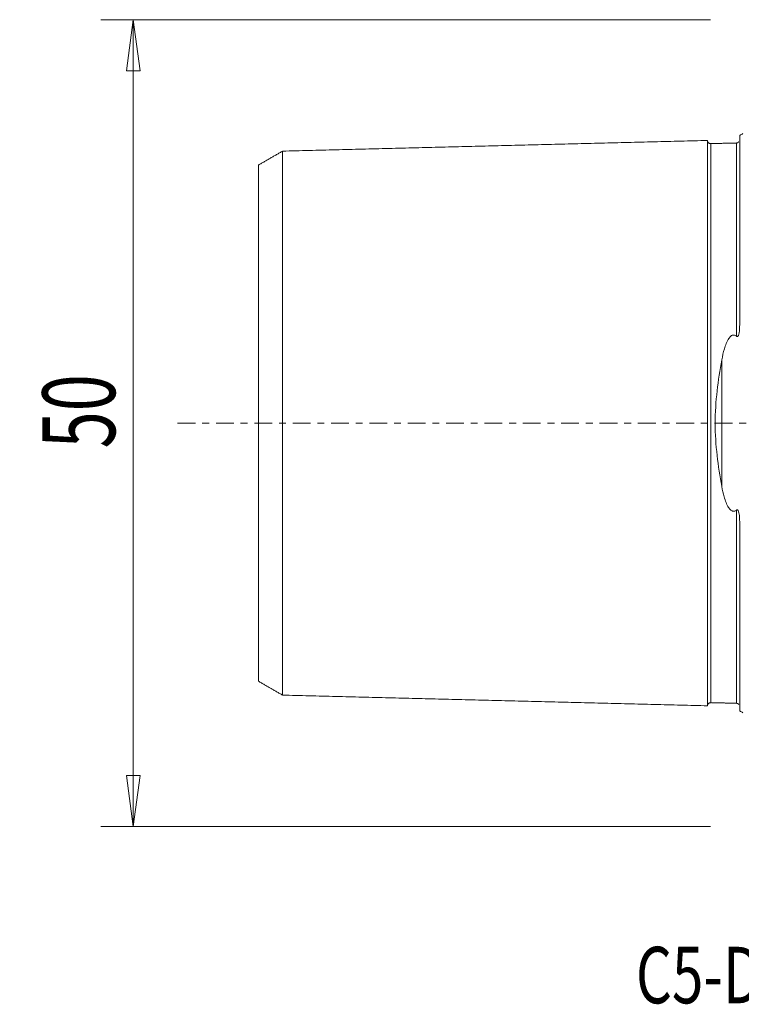
# Model space of a CAD drawing. Units: millimetres. Extents: x -45 to 84, y -36 to 69.
# Drawn here: x -45 to 0, y -36 to 25 of the extents above; entities that cross this region are included whole.
import ezdxf

# ---------------------------------------------------------------- set-up
doc = ezdxf.new("R2010")
doc.units = ezdxf.units.MM
doc.linetypes.add('CENTER', pattern=[47.5, 22, -8.5, 8.5, -8.5])
doc.layers.get('0').update_dxf_attribs({"linetype": 'CONTINUOUS'})
for name, color, linetype in [('SK1', 4, 'CONTINUOUS'), ('SK2', 7, 'CONTINUOUS'), ('SK4', 2, 'CENTER'), ('SK6', 5, 'CONTINUOUS')]:
    doc.layers.add(name, color=color, linetype=linetype)
doc.styles.add('iso_b_vert', font='simplex.shx')
doc.dimstyles.get("Standard").update_dxf_attribs({"dimtxt": 0.18, "dimasz": 0.18, "dimexe": 0.18, "dimexo": 0.0625, "dimgap": 0.09, "dimtad": 1, "dimzin": 0, "dimdsep": 52, "dimtxsty": 'Standard', "dimcen": 0.09, "dimadec": 0, "dimazin": 0, "dimtfac": 1, "dimtdec": 4, "dimtofl": 0, "dimtmove": 0, "dimatfit": 3, "dimfxl": 1, "dimtolj": 1, "dimtzin": 0, "dimarcsym": 0})

# ---------------------------------------------------------------- blocks, each defined once
blk = doc.blocks.new('DimnDraft3D3')
at = {"layer": 'SK2', "lineweight": 13}
for p, q in [((-2, 25), (-39.75, 25)), ((-37.75, 25), (-38.167997, 21.824998)), ((-37.75, -25), (-37.75, 25)), ((-37.75, 25), (-37.332003, 21.825002)), ((-37.332003, 21.825002), (-38.167997, 21.824998)), ((-38.167997, -21.825002), (-37.332003, -21.824998)), ((-37.75, -25), (-38.167997, -21.825002)), ((-37.75, -25), (-37.332003, -21.824998)), ((-2, -25), (-39.75, -25))]:
    blk.add_line(p, q, dxfattribs=at)
at = {"layer": 'SK2', "lineweight": 18, "insert": (-38.875, -1.563158), "char_height": 4.5, "attachment_point": 7, "rotation": 90, "line_spacing_factor": 1.084337, "style": 'iso_b_vert'}
blk.add_mtext('\\W0.6740;50', dxfattribs=at)
blk = doc.blocks.new('_CLOSED')
at = {"lineweight": -2}
for p, q in [((-1, 0.166667), (0, 0)), ((-1, 0.166667), (-1, -0.166667)), ((0, 0), (-1, -0.166667)), ((0, 0), (-1, 0))]:
    blk.add_line(p, q, dxfattribs=at)

msp = doc.modelspace()

# ---------------------------------------------------------------- linework, layer by layer
at = {"layer": 'SK1', "lineweight": 18}
for p, q in [((-0.2, 6.103), (-0.2, 17.833)), ((-1.307, -3.918), (-1.307, 3.918)), ((-0.2, -17.833), (-0.2, -6.103))]:
    msp.add_line(p, q, dxfattribs=at)
at = {"layer": 'SK1', "lineweight": 18, "extrusion": (0, 0, -1)}
for centre, start, end in [((0.6, 18.75), 233.1301, 246.42182), ((0.6, -18.75), 113.57818, 126.8699)]:
    msp.add_arc(centre, 1, start, end, dxfattribs=at)
at = {"layer": 'SK1', "lineweight": 18}
for points in [[(-2.2, 17.515), (-15.35, 17.185), (-28.5, 16.854)], [(-0.395, 17.36), (-1.195, 17.34), (-1.995, 17.32)], [(-0.258, 17.431), (-0.305, 17.367), (-0.395, 17.36)], [(-28.5, 16.858), (-29.25, 16.425), (-30, 15.992)], [(-30, -15.992), (-29.25, -16.425), (-28.5, -16.858)], [(-28.5, -16.854), (-15.35, -17.185), (-2.2, -17.515)], [(-1.995, -17.32), (-1.195, -17.34), (-0.395, -17.36)], [(-0.395, -17.36), (-0.305, -17.367), (-0.259, -17.431)]]:
    msp.add_open_spline(points, degree=2, dxfattribs=at)
for points, knots in [([(-1.995, 17.325), (-2.021, 17.325), (-2.059, 17.331), (-2.106, 17.354), (-2.139, 17.379), (-2.166, 17.41), (-2.191, 17.457), (-2.199, 17.494), (-2.2, 17.52)], [0, 0, 0, 0, 0.239458, 0.368362, 0.500001, 0.63164, 0.760544, 1, 1, 1, 1]), ([(-2.2, 17.515), (-2.2, 17.513), (-2.2, 17.509), (-2.2, 17.501), (-2.2, 17.49), (-2.2, 17.476), (-2.2, 17.46), (-2.2, 17.442), (-2.2, 17.421), (-2.2, 17.398), (-2.2, 17.373), (-2.2, 17.337), (-2.2, 17.296), (-2.2, 17.251), (-2.2, 17.215), (-2.2, 17.177), (-2.2, 17.123), (-2.2, 17.066), (-2.2, 17.004), (-2.2, 16.94), (-2.2, 16.873), (-2.2, 16.801), (-2.2, 16.727), (-2.2, 16.649), (-2.2, 16.567), (-2.2, 16.504), (-2.2, 16.44), (-2.2, 16.373), (-2.2, 16.305), (-2.2, 16.235), (-2.2, 16.163), (-2.2, 16.065), (-2.2, 15.963), (-2.2, 15.858), (-2.2, 15.778), (-2.2, 15.696), (-2.2, 15.585), (-2.2, 15.47), (-2.2, 15.352), (-2.2, 15.262), (-2.2, 15.17), (-2.2, 15.046), (-2.2, 14.918), (-2.2, 14.788), (-2.2, 14.688), (-2.2, 14.587), (-2.2, 14.45), (-2.2, 14.31), (-2.2, 14.167), (-2.2, 14.059), (-2.2, 13.948), (-2.2, 13.799), (-2.2, 13.647), (-2.2, 13.493), (-2.2, 13.375), (-2.2, 13.256), (-2.2, 13.095), (-2.2, 12.931), (-2.2, 12.765), (-2.2, 12.639), (-2.2, 12.511), (-2.2, 12.339), (-2.2, 12.163), (-2.2, 11.986), (-2.2, 11.806), (-2.2, 11.577), (-2.2, 11.344), (-2.2, 11.155), (-2.2, 10.964), (-2.2, 10.771), (-2.2, 10.574), (-2.2, 10.425), (-2.2, 10.275), (-2.2, 10.124), (-2.2, 9.971), (-2.2, 9.765), (-2.2, 9.504), (-2.2, 9.239), (-2.2, 9.025), (-2.2, 8.862), (-2.2, 8.698), (-2.2, 8.533), (-2.2, 8.367), (-2.2, 8.143), (-2.2, 7.86), (-2.2, 7.515), (-2.2, 7.223), (-2.2, 6.987), (-2.2, 6.808), (-2.2, 6.628), (-2.2, 6.447), (-2.2, 6.264), (-2.2, 6.08), (-2.2, 5.895), (-2.2, 5.709), (-2.2, 5.521), (-2.2, 5.332), (-2.2, 5.141), (-2.2, 4.949), (-2.2, 4.756), (-2.2, 4.562), (-2.2, 4.366), (-2.2, 4.169), (-2.2, 4.004), (-2.2, 3.871), (-2.2, 3.771), (-2.2, 3.671), (-2.2, 3.537), (-2.2, 3.369), (-2.2, 3.199), (-2.2, 3.063), (-2.2, 2.961), (-2.2, 2.858), (-2.2, 2.755), (-2.2, 2.652), (-2.2, 2.514), (-2.2, 2.375), (-2.2, 2.236), (-2.2, 2.132), (-2.2, 2.027), (-2.2, 1.922), (-2.2, 1.817), (-2.2, 1.711), (-2.2, 1.605), (-2.2, 1.499), (-2.2, 1.393), (-2.2, 1.287), (-2.2, 1.18), (-2.2, 1.074), (-2.2, 0.967), (-2.2, 0.86), (-2.2, 0.752), (-2.2, 0.645), (-2.2, 0.538), (-2.2, 0.43), (-2.2, 0.323), (-2.2, 0.215), (-2.2, 0.108), (-2.2, 0), (-2.2, -0.108), (-2.2, -0.215), (-2.2, -0.323), (-2.2, -0.43), (-2.2, -0.538), (-2.2, -0.645), (-2.2, -0.752), (-2.2, -0.86), (-2.2, -0.967), (-2.2, -1.074), (-2.2, -1.18), (-2.2, -1.287), (-2.2, -1.393), (-2.2, -1.499), (-2.2, -1.605), (-2.2, -1.711), (-2.2, -1.817), (-2.2, -1.922), (-2.2, -2.027), (-2.2, -2.132), (-2.2, -2.236), (-2.2, -2.341), (-2.2, -2.445), (-2.2, -2.549), (-2.2, -2.652), (-2.2, -2.79), (-2.2, -2.927), (-2.2, -3.063), (-2.2, -3.199), (-2.2, -3.369), (-2.2, -3.537), (-2.2, -3.671), (-2.2, -3.771), (-2.2, -3.871), (-2.2, -4.004), (-2.2, -4.169), (-2.2, -4.366), (-2.2, -4.562), (-2.2, -4.756), (-2.2, -4.949), (-2.2, -5.141), (-2.2, -5.332), (-2.2, -5.521), (-2.2, -5.709), (-2.2, -5.895), (-2.2, -6.08), (-2.2, -6.264), (-2.2, -6.447), (-2.2, -6.628), (-2.2, -6.808), (-2.2, -6.987), (-2.2, -7.223), (-2.2, -7.515), (-2.2, -7.86), (-2.2, -8.143), (-2.2, -8.367), (-2.2, -8.533), (-2.2, -8.698), (-2.2, -8.862), (-2.2, -9.025), (-2.2, -9.239), (-2.2, -9.504), (-2.2, -9.765), (-2.2, -9.971), (-2.2, -10.124), (-2.2, -10.275), (-2.2, -10.425), (-2.2, -10.574), (-2.2, -10.771), (-2.2, -10.964), (-2.2, -11.155), (-2.2, -11.344), (-2.2, -11.577), (-2.2, -11.806), (-2.2, -11.986), (-2.2, -12.163), (-2.2, -12.339), (-2.2, -12.511), (-2.2, -12.639), (-2.2, -12.765), (-2.2, -12.931), (-2.2, -13.095), (-2.2, -13.256), (-2.2, -13.375), (-2.2, -13.493), (-2.2, -13.647), (-2.2, -13.799), (-2.2, -13.948), (-2.2, -14.059), (-2.2, -14.167), (-2.2, -14.31), (-2.2, -14.45), (-2.2, -14.587), (-2.2, -14.688), (-2.2, -14.788), (-2.2, -14.918), (-2.2, -15.046), (-2.2, -15.17), (-2.2, -15.247), (-2.2, -15.307), (-2.2, -15.367), (-2.2, -15.47), (-2.2, -15.585), (-2.2, -15.696), (-2.2, -15.778), (-2.2, -15.858), (-2.2, -15.963), (-2.2, -16.065), (-2.2, -16.163), (-2.2, -16.235), (-2.2, -16.305), (-2.2, -16.373), (-2.2, -16.44), (-2.2, -16.504), (-2.2, -16.567), (-2.2, -16.649), (-2.2, -16.727), (-2.2, -16.801), (-2.2, -16.873), (-2.2, -16.94), (-2.2, -17.004), (-2.2, -17.066), (-2.2, -17.123), (-2.2, -17.177), (-2.2, -17.215), (-2.2, -17.251), (-2.2, -17.296), (-2.2, -17.337), (-2.2, -17.373), (-2.2, -17.398), (-2.2, -17.421), (-2.2, -17.442), (-2.2, -17.46), (-2.2, -17.476), (-2.2, -17.49), (-2.2, -17.501), (-2.2, -17.509), (-2.2, -17.513), (-2.2, -17.515)], [0, 0, 0, 0, 0.003146, 0.00672, 0.010295, 0.013869, 0.017444, 0.021018, 0.024593, 0.028167, 0.031742, 0.035316, 0.042465, 0.046039, 0.049614, 0.053188, 0.056763, 0.063912, 0.067486, 0.071061, 0.07821, 0.081784, 0.085359, 0.092508, 0.096082, 0.099657, 0.103231, 0.106806, 0.11038, 0.113955, 0.117529, 0.121104, 0.128253, 0.131827, 0.135402, 0.138976, 0.142551, 0.1497, 0.153274, 0.156849, 0.160423, 0.163998, 0.171147, 0.174721, 0.178296, 0.18187, 0.185445, 0.192594, 0.196168, 0.199743, 0.203317, 0.206892, 0.214041, 0.217615, 0.22119, 0.224764, 0.228339, 0.235488, 0.239062, 0.242637, 0.246211, 0.249785, 0.256934, 0.260509, 0.264083, 0.271232, 0.278381, 0.281956, 0.28553, 0.292679, 0.296254, 0.299828, 0.303403, 0.306977, 0.310552, 0.314126, 0.321275, 0.328424, 0.331999, 0.335573, 0.339148, 0.342722, 0.346297, 0.349871, 0.35702, 0.364169, 0.371318, 0.374893, 0.378467, 0.382042, 0.385616, 0.389191, 0.392765, 0.39634, 0.399914, 0.403489, 0.407063, 0.410638, 0.414212, 0.417787, 0.421361, 0.424936, 0.42851, 0.432085, 0.433872, 0.435659, 0.437446, 0.439234, 0.442808, 0.446383, 0.44817, 0.449957, 0.451744, 0.453532, 0.455319, 0.457106, 0.460681, 0.462468, 0.464255, 0.466042, 0.467829, 0.469617, 0.471404, 0.473191, 0.474978, 0.476766, 0.478553, 0.48034, 0.482127, 0.483915, 0.485702, 0.487489, 0.489276, 0.491064, 0.492851, 0.494638, 0.496425, 0.498213, 0.5, 0.501787, 0.503574, 0.505362, 0.507149, 0.508936, 0.510723, 0.512511, 0.514298, 0.516085, 0.517872, 0.51966, 0.521447, 0.523234, 0.525021, 0.526809, 0.528596, 0.530383, 0.53217, 0.533958, 0.535745, 0.537532, 0.539319, 0.541107, 0.542894, 0.544681, 0.546468, 0.550043, 0.55183, 0.553617, 0.557192, 0.560766, 0.562554, 0.564341, 0.566128, 0.567915, 0.57149, 0.575064, 0.578639, 0.582213, 0.585788, 0.589362, 0.592937, 0.596511, 0.600086, 0.60366, 0.607235, 0.610809, 0.614384, 0.617958, 0.621533, 0.625107, 0.628682, 0.635831, 0.64298, 0.650129, 0.653703, 0.657278, 0.660852, 0.664427, 0.668001, 0.671576, 0.678724, 0.685873, 0.689448, 0.693022, 0.696597, 0.700171, 0.703746, 0.70732, 0.714469, 0.718044, 0.721618, 0.728767, 0.735916, 0.739491, 0.743065, 0.750214, 0.753789, 0.757363, 0.760938, 0.764512, 0.771661, 0.775236, 0.77881, 0.782385, 0.785959, 0.793108, 0.796683, 0.800257, 0.803832, 0.807406, 0.814555, 0.81813, 0.821704, 0.825279, 0.828853, 0.836002, 0.839577, 0.843151, 0.844938, 0.846726, 0.8503, 0.857449, 0.861024, 0.864598, 0.868173, 0.871747, 0.878896, 0.882471, 0.886045, 0.88962, 0.893194, 0.896768, 0.900343, 0.903917, 0.907492, 0.914641, 0.918215, 0.92179, 0.928939, 0.932513, 0.936088, 0.943237, 0.946811, 0.950386, 0.95396, 0.957535, 0.964684, 0.968258, 0.971833, 0.975407, 0.978982, 0.982556, 0.986131, 0.989705, 0.99328, 0.996854, 1, 1, 1, 1]), ([(-1.995, 17.321), (-1.995, 17.321), (-1.995, 17.319), (-1.995, 17.315), (-1.995, 17.306), (-1.995, 17.295), (-1.995, 17.282), (-1.995, 17.266), (-1.995, 17.248), (-1.995, 17.227), (-1.995, 17.205), (-1.995, 17.18), (-1.995, 17.143), (-1.995, 17.103), (-1.995, 17.058), (-1.995, 17.023), (-1.995, 16.985), (-1.995, 16.932), (-1.995, 16.875), (-1.995, 16.814), (-1.995, 16.751), (-1.995, 16.684), (-1.995, 16.612), (-1.995, 16.539), (-1.995, 16.462), (-1.995, 16.381), (-1.995, 16.318), (-1.995, 16.254), (-1.995, 16.188), (-1.995, 16.12), (-1.995, 16.051), (-1.995, 15.979), (-1.995, 15.882), (-1.995, 15.781), (-1.995, 15.677), (-1.995, 15.598), (-1.995, 15.516), (-1.995, 15.406), (-1.995, 15.292), (-1.995, 15.175), (-1.995, 15.085), (-1.995, 14.994), (-1.995, 14.871), (-1.995, 14.744), (-1.995, 14.615), (-1.995, 14.516), (-1.995, 14.415), (-1.995, 14.279), (-1.995, 14.141), (-1.995, 13.999), (-1.995, 13.891), (-1.995, 13.781), (-1.995, 13.633), (-1.995, 13.483), (-1.995, 13.329), (-1.995, 13.212), (-1.995, 13.094), (-1.995, 12.934), (-1.995, 12.772), (-1.995, 12.607), (-1.995, 12.481), (-1.995, 12.355), (-1.995, 12.184), (-1.995, 12.01), (-1.995, 11.833), (-1.995, 11.655), (-1.995, 11.428), (-1.995, 11.197), (-1.995, 11.009), (-1.995, 10.82), (-1.995, 10.628), (-1.995, 10.433), (-1.995, 10.285), (-1.995, 10.136), (-1.995, 9.986), (-1.995, 9.834), (-1.995, 9.63), (-1.995, 9.372), (-1.995, 9.109), (-1.995, 8.896), (-1.995, 8.735), (-1.995, 8.573), (-1.995, 8.409), (-1.995, 8.244), (-1.995, 8.022), (-1.995, 7.742), (-1.995, 7.4), (-1.995, 7.111), (-1.995, 6.877), (-1.995, 6.7), (-1.995, 6.522), (-1.995, 6.343), (-1.995, 6.162), (-1.995, 5.98), (-1.995, 5.797), (-1.995, 5.613), (-1.995, 5.427), (-1.995, 5.24), (-1.995, 5.052), (-1.995, 4.862), (-1.995, 4.672), (-1.995, 4.48), (-1.995, 4.287), (-1.995, 4.092), (-1.995, 3.929), (-1.995, 3.798), (-1.995, 3.7), (-1.995, 3.601), (-1.995, 3.469), (-1.995, 3.303), (-1.995, 3.136), (-1.995, 3.002), (-1.995, 2.902), (-1.995, 2.801), (-1.995, 2.699), (-1.995, 2.598), (-1.995, 2.462), (-1.995, 2.326), (-1.995, 2.19), (-1.995, 2.087), (-1.995, 1.984), (-1.995, 1.881), (-1.995, 1.778), (-1.995, 1.674), (-1.995, 1.571), (-1.995, 1.467), (-1.995, 1.363), (-1.995, 1.258), (-1.995, 1.154), (-1.995, 1.05), (-1.995, 0.945), (-1.995, 0.84), (-1.995, 0.736), (-1.995, 0.631), (-1.995, 0.526), (-1.995, 0.421), (-1.995, 0.315), (-1.995, 0.21), (-1.995, 0.105), (-1.995, 0), (-1.995, -0.105), (-1.995, -0.21), (-1.995, -0.315), (-1.995, -0.421), (-1.995, -0.526), (-1.995, -0.631), (-1.995, -0.736), (-1.995, -0.84), (-1.995, -0.945), (-1.995, -1.05), (-1.995, -1.154), (-1.995, -1.258), (-1.995, -1.363), (-1.995, -1.467), (-1.995, -1.571), (-1.995, -1.674), (-1.995, -1.778), (-1.995, -1.881), (-1.995, -1.984), (-1.995, -2.087), (-1.995, -2.19), (-1.995, -2.292), (-1.995, -2.394), (-1.995, -2.496), (-1.995, -2.598), (-1.995, -2.733), (-1.995, -2.868), (-1.995, -3.002), (-1.995, -3.136), (-1.995, -3.303), (-1.995, -3.469), (-1.995, -3.601), (-1.995, -3.7), (-1.995, -3.798), (-1.995, -3.929), (-1.995, -4.092), (-1.995, -4.287), (-1.995, -4.48), (-1.995, -4.672), (-1.995, -4.862), (-1.995, -5.052), (-1.995, -5.24), (-1.995, -5.427), (-1.995, -5.613), (-1.995, -5.797), (-1.995, -5.98), (-1.995, -6.162), (-1.995, -6.343), (-1.995, -6.522), (-1.995, -6.7), (-1.995, -6.877), (-1.995, -7.111), (-1.995, -7.4), (-1.995, -7.742), (-1.995, -8.022), (-1.995, -8.244), (-1.995, -8.409), (-1.995, -8.573), (-1.995, -8.735), (-1.995, -8.896), (-1.995, -9.109), (-1.995, -9.372), (-1.995, -9.63), (-1.995, -9.834), (-1.995, -9.986), (-1.995, -10.136), (-1.995, -10.285), (-1.995, -10.433), (-1.995, -10.628), (-1.995, -10.82), (-1.995, -11.009), (-1.995, -11.197), (-1.995, -11.428), (-1.995, -11.655), (-1.995, -11.833), (-1.995, -12.01), (-1.995, -12.184), (-1.995, -12.355), (-1.995, -12.481), (-1.995, -12.607), (-1.995, -12.772), (-1.995, -12.934), (-1.995, -13.094), (-1.995, -13.212), (-1.995, -13.329), (-1.995, -13.483), (-1.995, -13.633), (-1.995, -13.781), (-1.995, -13.891), (-1.995, -13.999), (-1.995, -14.141), (-1.995, -14.279), (-1.995, -14.415), (-1.995, -14.516), (-1.995, -14.615), (-1.995, -14.744), (-1.995, -14.871), (-1.995, -14.994), (-1.995, -15.07), (-1.995, -15.13), (-1.995, -15.189), (-1.995, -15.292), (-1.995, -15.406), (-1.995, -15.516), (-1.995, -15.598), (-1.995, -15.677), (-1.995, -15.781), (-1.995, -15.882), (-1.995, -15.979), (-1.995, -16.051), (-1.995, -16.12), (-1.995, -16.188), (-1.995, -16.254), (-1.995, -16.318), (-1.995, -16.381), (-1.995, -16.462), (-1.995, -16.539), (-1.995, -16.612), (-1.995, -16.684), (-1.995, -16.751), (-1.995, -16.814), (-1.995, -16.875), (-1.995, -16.932), (-1.995, -16.985), (-1.995, -17.023), (-1.995, -17.058), (-1.995, -17.103), (-1.995, -17.143), (-1.995, -17.18), (-1.995, -17.205), (-1.995, -17.227), (-1.995, -17.248), (-1.995, -17.266), (-1.995, -17.282), (-1.995, -17.295), (-1.995, -17.306), (-1.995, -17.315), (-1.995, -17.319), (-1.995, -17.321), (-1.995, -17.321)], [0, 0, 0, 0, 0.000143, 0.003714, 0.007284, 0.010854, 0.014425, 0.017995, 0.021566, 0.025136, 0.028706, 0.032277, 0.035847, 0.042988, 0.046558, 0.050129, 0.053699, 0.05727, 0.06441, 0.067981, 0.071551, 0.078692, 0.082262, 0.085833, 0.092974, 0.096544, 0.100115, 0.103685, 0.107255, 0.110826, 0.114396, 0.117967, 0.121537, 0.128678, 0.132248, 0.135819, 0.139389, 0.142959, 0.1501, 0.153671, 0.157241, 0.160811, 0.164382, 0.171523, 0.175093, 0.178663, 0.182234, 0.185804, 0.192945, 0.196516, 0.200086, 0.203656, 0.207227, 0.214368, 0.217938, 0.221508, 0.225079, 0.228649, 0.23579, 0.23936, 0.242931, 0.246501, 0.250072, 0.257212, 0.260783, 0.264353, 0.271494, 0.278635, 0.282205, 0.285776, 0.292917, 0.296487, 0.300057, 0.303628, 0.307198, 0.310769, 0.314339, 0.32148, 0.328621, 0.332191, 0.335761, 0.339332, 0.342902, 0.346473, 0.350043, 0.357184, 0.364325, 0.371465, 0.375036, 0.378606, 0.382177, 0.385747, 0.389318, 0.392888, 0.396458, 0.400029, 0.403599, 0.40717, 0.41074, 0.41431, 0.417881, 0.421451, 0.425022, 0.428592, 0.432162, 0.433948, 0.435733, 0.437518, 0.439303, 0.442874, 0.446444, 0.448229, 0.450014, 0.4518, 0.453585, 0.45537, 0.457155, 0.460726, 0.462511, 0.464296, 0.466081, 0.467866, 0.469652, 0.471437, 0.473222, 0.475007, 0.476792, 0.478578, 0.480363, 0.482148, 0.483933, 0.485719, 0.487504, 0.489289, 0.491074, 0.492859, 0.494645, 0.49643, 0.498215, 0.5, 0.501785, 0.503571, 0.505356, 0.507141, 0.508926, 0.510711, 0.512497, 0.514282, 0.516067, 0.517852, 0.519637, 0.521423, 0.523208, 0.524993, 0.526778, 0.528563, 0.530349, 0.532134, 0.533919, 0.535704, 0.537489, 0.539275, 0.54106, 0.542845, 0.54463, 0.546415, 0.549986, 0.551771, 0.553556, 0.557127, 0.560697, 0.562482, 0.564267, 0.566053, 0.567838, 0.571408, 0.574979, 0.578549, 0.58212, 0.58569, 0.58926, 0.592831, 0.596401, 0.599972, 0.603542, 0.607112, 0.610683, 0.614253, 0.617824, 0.621394, 0.624964, 0.628535, 0.635676, 0.642816, 0.649957, 0.653528, 0.657098, 0.660668, 0.664239, 0.667809, 0.67138, 0.678521, 0.685661, 0.689232, 0.692802, 0.696373, 0.699943, 0.703513, 0.707084, 0.714225, 0.717795, 0.721365, 0.728506, 0.735647, 0.739217, 0.742788, 0.749929, 0.753499, 0.757069, 0.76064, 0.76421, 0.771351, 0.774922, 0.778492, 0.782062, 0.785633, 0.792774, 0.796344, 0.799914, 0.803485, 0.807055, 0.814196, 0.817766, 0.821337, 0.824907, 0.828478, 0.835618, 0.839189, 0.842759, 0.844544, 0.84633, 0.8499, 0.857041, 0.860611, 0.864182, 0.867752, 0.871323, 0.878463, 0.882034, 0.885604, 0.889175, 0.892745, 0.896315, 0.899886, 0.903456, 0.907027, 0.914167, 0.917738, 0.921308, 0.928449, 0.932019, 0.93559, 0.942731, 0.946301, 0.949871, 0.953442, 0.957012, 0.964153, 0.967724, 0.971294, 0.974864, 0.978435, 0.982005, 0.985576, 0.989146, 0.992716, 0.996287, 0.999857, 1, 1, 1, 1]), ([(-0.395, 17.36), (-0.395, 17.362), (-0.395, 17.364), (-0.395, 17.366), (-0.395, 17.365), (-0.395, 17.361), (-0.395, 17.355), (-0.395, 17.346), (-0.395, 17.335), (-0.395, 17.322), (-0.395, 17.306), (-0.395, 17.288), (-0.395, 17.267), (-0.395, 17.244), (-0.395, 17.219), (-0.395, 17.183), (-0.395, 17.143), (-0.395, 17.098), (-0.395, 17.062), (-0.395, 17.025), (-0.395, 16.972), (-0.395, 16.915), (-0.395, 16.854), (-0.395, 16.79), (-0.395, 16.723), (-0.395, 16.651), (-0.395, 16.578), (-0.395, 16.5), (-0.395, 16.419), (-0.395, 16.357), (-0.395, 16.292), (-0.395, 16.226), (-0.395, 16.158), (-0.395, 16.089), (-0.395, 16.017), (-0.395, 15.92), (-0.395, 15.819), (-0.395, 15.715), (-0.395, 15.635), (-0.395, 15.553), (-0.395, 15.443), (-0.395, 15.329), (-0.395, 15.211), (-0.395, 15.122), (-0.395, 15.031), (-0.395, 14.907), (-0.395, 14.78), (-0.395, 14.65), (-0.395, 14.551), (-0.395, 14.451), (-0.395, 14.315), (-0.395, 14.176), (-0.395, 14.033), (-0.395, 13.925), (-0.395, 13.816), (-0.395, 13.668), (-0.395, 13.517), (-0.395, 13.363), (-0.395, 13.246), (-0.395, 13.127), (-0.395, 12.968), (-0.395, 12.805), (-0.395, 12.639), (-0.395, 12.514), (-0.395, 12.387), (-0.395, 12.216), (-0.395, 12.042), (-0.395, 11.865), (-0.395, 11.686), (-0.395, 11.459), (-0.395, 11.228), (-0.395, 11.04), (-0.395, 10.85), (-0.395, 10.657), (-0.395, 10.462), (-0.395, 10.314), (-0.395, 10.165), (-0.395, 10.014), (-0.395, 9.862), (-0.395, 9.658), (-0.395, 9.399), (-0.395, 9.136), (-0.395, 8.923), (-0.395, 8.761), (-0.395, 8.599), (-0.395, 8.435), (-0.395, 8.27), (-0.395, 8.047), (-0.395, 7.766), (-0.395, 7.424), (-0.395, 7.134), (-0.395, 6.9), (-0.395, 6.723), (-0.395, 6.544), (-0.395, 6.364), (-0.395, 6.183), (-0.395, 6.001), (-0.395, 5.817), (-0.395, 5.633), (-0.395, 5.489), (-0.395, 5.407), (-0.395, 5.387)], [0, 0, 0, 0, 0.007586, 0.016118, 0.02465, 0.033182, 0.041714, 0.050246, 0.058778, 0.06731, 0.075842, 0.084374, 0.092906, 0.101438, 0.10997, 0.118502, 0.135566, 0.144097, 0.152629, 0.161161, 0.169693, 0.186757, 0.195289, 0.203821, 0.220885, 0.229417, 0.237949, 0.255013, 0.263545, 0.272077, 0.280609, 0.28914, 0.297672, 0.306204, 0.314736, 0.323268, 0.340332, 0.348864, 0.357396, 0.365928, 0.37446, 0.391524, 0.400056, 0.408588, 0.41712, 0.425651, 0.442715, 0.451247, 0.459779, 0.468311, 0.476843, 0.493907, 0.502439, 0.510971, 0.519503, 0.528035, 0.545099, 0.553631, 0.562162, 0.570694, 0.579226, 0.59629, 0.604822, 0.613354, 0.621886, 0.630418, 0.647482, 0.656014, 0.664546, 0.68161, 0.698673, 0.707205, 0.715737, 0.732801, 0.741333, 0.749865, 0.758397, 0.766929, 0.775461, 0.783993, 0.801057, 0.818121, 0.826653, 0.835184, 0.843716, 0.852248, 0.86078, 0.869312, 0.886376, 0.90344, 0.920504, 0.929036, 0.937568, 0.9461, 0.954632, 0.963164, 0.971695, 0.980227, 0.988759, 0.997291, 1, 1, 1, 1]), ([(-28.5, 16.857), (-28.5, 16.856), (-28.5, 16.854), (-28.5, 16.849), (-28.5, 16.841), (-28.5, 16.83), (-28.5, 16.817), (-28.5, 16.801), (-28.5, 16.784), (-28.5, 16.764), (-28.5, 16.742), (-28.5, 16.717), (-28.5, 16.682), (-28.5, 16.642), (-28.5, 16.599), (-28.5, 16.564), (-28.5, 16.527), (-28.5, 16.475), (-28.5, 16.419), (-28.5, 16.36), (-28.5, 16.297), (-28.5, 16.232), (-28.5, 16.162), (-28.5, 16.09), (-28.5, 16.014), (-28.5, 15.935), (-28.5, 15.873), (-28.5, 15.81), (-28.5, 15.746), (-28.5, 15.679), (-28.5, 15.611), (-28.5, 15.541), (-28.5, 15.445), (-28.5, 15.347), (-28.5, 15.245), (-28.5, 15.166), (-28.5, 15.086), (-28.5, 14.978), (-28.5, 14.866), (-28.5, 14.751), (-28.5, 14.663), (-28.5, 14.574), (-28.5, 14.452), (-28.5, 14.328), (-28.5, 14.201), (-28.5, 14.104), (-28.5, 14.005), (-28.5, 13.872), (-28.5, 13.736), (-28.5, 13.596), (-28.5, 13.49), (-28.5, 13.382), (-28.5, 13.237), (-28.5, 13.089), (-28.5, 12.938), (-28.5, 12.823), (-28.5, 12.707), (-28.5, 12.55), (-28.5, 12.391), (-28.5, 12.229), (-28.5, 12.106), (-28.5, 11.981), (-28.5, 11.813), (-28.5, 11.643), (-28.5, 11.469), (-28.5, 11.294), (-28.5, 11.072), (-28.5, 10.845), (-28.5, 10.661), (-28.5, 10.475), (-28.5, 10.287), (-28.5, 10.095), (-28.5, 9.95), (-28.5, 9.804), (-28.5, 9.657), (-28.5, 9.508), (-28.5, 9.308), (-28.5, 9.055), (-28.5, 8.798), (-28.5, 8.589), (-28.5, 8.432), (-28.5, 8.273), (-28.5, 8.113), (-28.5, 7.951), (-28.5, 7.734), (-28.5, 7.46), (-28.5, 7.126), (-28.5, 6.844), (-28.5, 6.616), (-28.5, 6.443), (-28.5, 6.269), (-28.5, 6.095), (-28.5, 5.919), (-28.5, 5.741), (-28.5, 5.563), (-28.5, 5.384), (-28.5, 5.203), (-28.5, 5.021), (-28.5, 4.838), (-28.5, 4.655), (-28.5, 4.47), (-28.5, 4.284), (-28.5, 4.096), (-28.5, 3.908), (-28.5, 3.751), (-28.5, 3.624), (-28.5, 3.529), (-28.5, 3.434), (-28.5, 3.306), (-28.5, 3.147), (-28.5, 2.987), (-28.5, 2.857), (-28.5, 2.76), (-28.5, 2.663), (-28.5, 2.566), (-28.5, 2.469), (-28.5, 2.338), (-28.5, 2.209), (-28.5, 2.078), (-28.5, 1.98), (-28.5, 1.881), (-28.5, 1.783), (-28.5, 1.685), (-28.5, 1.586), (-28.5, 1.487), (-28.5, 1.388), (-28.5, 1.29), (-28.5, 1.191), (-28.5, 1.092), (-28.5, 0.993), (-28.5, 0.893), (-28.5, 0.794), (-28.5, 0.695), (-28.5, 0.596), (-28.5, 0.497), (-28.5, 0.397), (-28.5, 0.298), (-28.5, 0.199), (-28.5, 0.099), (-28.5, 0), (-28.5, -0.099), (-28.5, -0.199), (-28.5, -0.298), (-28.5, -0.397), (-28.5, -0.497), (-28.5, -0.596), (-28.5, -0.695), (-28.5, -0.794), (-28.5, -0.893), (-28.5, -0.993), (-28.5, -1.092), (-28.5, -1.191), (-28.5, -1.29), (-28.5, -1.388), (-28.5, -1.487), (-28.5, -1.586), (-28.5, -1.685), (-28.5, -1.783), (-28.5, -1.881), (-28.5, -1.98), (-28.5, -2.078), (-28.5, -2.176), (-28.5, -2.274), (-28.5, -2.371), (-28.5, -2.469), (-28.5, -2.599), (-28.5, -2.728), (-28.5, -2.857), (-28.5, -2.987), (-28.5, -3.147), (-28.5, -3.306), (-28.5, -3.434), (-28.5, -3.529), (-28.5, -3.624), (-28.5, -3.751), (-28.5, -3.908), (-28.5, -4.096), (-28.5, -4.284), (-28.5, -4.47), (-28.5, -4.655), (-28.5, -4.838), (-28.5, -5.021), (-28.5, -5.203), (-28.5, -5.384), (-28.5, -5.563), (-28.5, -5.741), (-28.5, -5.919), (-28.5, -6.095), (-28.5, -6.269), (-28.5, -6.443), (-28.5, -6.616), (-28.5, -6.844), (-28.5, -7.126), (-28.5, -7.46), (-28.5, -7.734), (-28.5, -7.951), (-28.5, -8.113), (-28.5, -8.273), (-28.5, -8.432), (-28.5, -8.589), (-28.5, -8.798), (-28.5, -9.055), (-28.5, -9.308), (-28.5, -9.508), (-28.5, -9.657), (-28.5, -9.804), (-28.5, -9.95), (-28.5, -10.095), (-28.5, -10.287), (-28.5, -10.475), (-28.5, -10.661), (-28.5, -10.845), (-28.5, -11.072), (-28.5, -11.294), (-28.5, -11.469), (-28.5, -11.643), (-28.5, -11.813), (-28.5, -11.981), (-28.5, -12.106), (-28.5, -12.229), (-28.5, -12.391), (-28.5, -12.55), (-28.5, -12.707), (-28.5, -12.823), (-28.5, -12.938), (-28.5, -13.089), (-28.5, -13.237), (-28.5, -13.382), (-28.5, -13.49), (-28.5, -13.596), (-28.5, -13.736), (-28.5, -13.872), (-28.5, -14.005), (-28.5, -14.104), (-28.5, -14.201), (-28.5, -14.328), (-28.5, -14.452), (-28.5, -14.574), (-28.5, -14.648), (-28.5, -14.707), (-28.5, -14.765), (-28.5, -14.866), (-28.5, -14.978), (-28.5, -15.086), (-28.5, -15.166), (-28.5, -15.245), (-28.5, -15.347), (-28.5, -15.445), (-28.5, -15.541), (-28.5, -15.611), (-28.5, -15.679), (-28.5, -15.746), (-28.5, -15.81), (-28.5, -15.873), (-28.5, -15.935), (-28.5, -16.014), (-28.5, -16.09), (-28.5, -16.162), (-28.5, -16.232), (-28.5, -16.297), (-28.5, -16.36), (-28.5, -16.419), (-28.5, -16.475), (-28.5, -16.527), (-28.5, -16.564), (-28.5, -16.599), (-28.5, -16.642), (-28.5, -16.682), (-28.5, -16.717), (-28.5, -16.742), (-28.5, -16.764), (-28.5, -16.784), (-28.5, -16.801), (-28.5, -16.817), (-28.5, -16.83), (-28.5, -16.841), (-28.5, -16.849), (-28.5, -16.855), (-28.5, -16.859), (-28.5, -16.86), (-28.5, -16.859), (-28.5, -16.857), (-28.5, -16.857)], [0, 0, 0, 0, 0.001914, 0.005438, 0.008961, 0.012485, 0.016009, 0.019533, 0.023056, 0.02658, 0.030104, 0.033628, 0.037151, 0.044199, 0.047723, 0.051246, 0.05477, 0.058294, 0.065341, 0.068865, 0.072389, 0.079436, 0.08296, 0.086484, 0.093531, 0.097055, 0.100579, 0.104102, 0.107626, 0.11115, 0.114674, 0.118197, 0.121721, 0.128769, 0.132292, 0.135816, 0.13934, 0.142864, 0.149911, 0.153435, 0.156958, 0.160482, 0.164006, 0.171053, 0.174577, 0.178101, 0.181625, 0.185148, 0.192196, 0.19572, 0.199243, 0.202767, 0.206291, 0.213338, 0.216862, 0.220386, 0.22391, 0.227433, 0.234481, 0.238004, 0.241528, 0.245052, 0.248576, 0.255623, 0.259147, 0.262671, 0.269718, 0.276766, 0.280289, 0.283813, 0.290861, 0.294384, 0.297908, 0.301432, 0.304956, 0.308479, 0.312003, 0.31905, 0.326098, 0.329622, 0.333145, 0.336669, 0.340193, 0.343717, 0.34724, 0.354288, 0.361335, 0.368383, 0.371907, 0.37543, 0.378954, 0.382478, 0.386002, 0.389525, 0.393049, 0.396573, 0.400096, 0.40362, 0.407144, 0.410668, 0.414191, 0.417715, 0.421239, 0.424763, 0.428286, 0.430048, 0.43181, 0.433572, 0.435334, 0.438858, 0.442381, 0.444143, 0.445905, 0.447667, 0.449429, 0.451191, 0.452953, 0.456476, 0.458238, 0.46, 0.461762, 0.463524, 0.465286, 0.467048, 0.468809, 0.470571, 0.472333, 0.474095, 0.475857, 0.477619, 0.479381, 0.481142, 0.482904, 0.484666, 0.486428, 0.48819, 0.489952, 0.491714, 0.493476, 0.495237, 0.496999, 0.498761, 0.500523, 0.502285, 0.504047, 0.505809, 0.507571, 0.509332, 0.511094, 0.512856, 0.514618, 0.51638, 0.518142, 0.519904, 0.521665, 0.523427, 0.525189, 0.526951, 0.528713, 0.530475, 0.532237, 0.533999, 0.53576, 0.537522, 0.539284, 0.541046, 0.54457, 0.546332, 0.548094, 0.551617, 0.555141, 0.556903, 0.558665, 0.560427, 0.562188, 0.565712, 0.569236, 0.57276, 0.576283, 0.579807, 0.583331, 0.586855, 0.590378, 0.593902, 0.597426, 0.60095, 0.604473, 0.607997, 0.611521, 0.615045, 0.618568, 0.622092, 0.62914, 0.636187, 0.643234, 0.646758, 0.650282, 0.653806, 0.657329, 0.660853, 0.664377, 0.671424, 0.678472, 0.681996, 0.685519, 0.689043, 0.692567, 0.696091, 0.699614, 0.706662, 0.710186, 0.713709, 0.720757, 0.727804, 0.731328, 0.734852, 0.741899, 0.745423, 0.748947, 0.75247, 0.755994, 0.763042, 0.766565, 0.770089, 0.773613, 0.777137, 0.784184, 0.787708, 0.791232, 0.794755, 0.798279, 0.805326, 0.80885, 0.812374, 0.815898, 0.819421, 0.826469, 0.829993, 0.833516, 0.835278, 0.83704, 0.840564, 0.847611, 0.851135, 0.854659, 0.858183, 0.861706, 0.868754, 0.872277, 0.875801, 0.879325, 0.882849, 0.886372, 0.889896, 0.89342, 0.896944, 0.903991, 0.907515, 0.911039, 0.918086, 0.92161, 0.925134, 0.932181, 0.935705, 0.939229, 0.942752, 0.946276, 0.953323, 0.956847, 0.960371, 0.963895, 0.967418, 0.970942, 0.974466, 0.97799, 0.981513, 0.985037, 0.988561, 0.992085, 0.995608, 0.999132, 1, 1, 1, 1]), ([(-30, 15.993), (-30, 15.993), (-30, 15.994), (-30, 15.993), (-30, 15.989), (-30, 15.984), (-30, 15.976), (-30, 15.965), (-30, 15.953), (-30, 15.938), (-30, 15.921), (-30, 15.902), (-30, 15.881), (-30, 15.858), (-30, 15.824), (-30, 15.786), (-30, 15.744), (-30, 15.711), (-30, 15.675), (-30, 15.625), (-30, 15.572), (-30, 15.515), (-30, 15.455), (-30, 15.392), (-30, 15.324), (-30, 15.255), (-30, 15.182), (-30, 15.106), (-30, 15.047), (-30, 14.986), (-30, 14.923), (-30, 14.859), (-30, 14.793), (-30, 14.726), (-30, 14.633), (-30, 14.539), (-30, 14.44), (-30, 14.364), (-30, 14.287), (-30, 14.182), (-30, 14.075), (-30, 13.963), (-30, 13.878), (-30, 13.792), (-30, 13.674), (-30, 13.555), (-30, 13.432), (-30, 13.338), (-30, 13.243), (-30, 13.113), (-30, 12.982), (-30, 12.847), (-30, 12.745), (-30, 12.641), (-30, 12.5), (-30, 12.358), (-30, 12.211), (-30, 12.101), (-30, 11.988), (-30, 11.836), (-30, 11.683), (-30, 11.526), (-30, 11.407), (-30, 11.287), (-30, 11.124), (-30, 10.961), (-30, 10.793), (-30, 10.623), (-30, 10.409), (-30, 10.191), (-30, 10.013), (-30, 9.833), (-30, 9.652), (-30, 9.467), (-30, 9.328), (-30, 9.187), (-30, 9.046), (-30, 8.902), (-30, 8.709), (-30, 8.467), (-30, 8.22), (-30, 8.019), (-30, 7.868), (-30, 7.715), (-30, 7.562), (-30, 7.407), (-30, 7.198), (-30, 6.937), (-30, 6.617), (-30, 6.348), (-30, 6.129), (-30, 5.965), (-30, 5.799), (-30, 5.633), (-30, 5.466), (-30, 5.297), (-30, 5.128), (-30, 4.958), (-30, 4.787), (-30, 4.615), (-30, 4.442), (-30, 4.268), (-30, 4.094), (-30, 3.919), (-30, 3.743), (-30, 3.567), (-30, 3.42), (-30, 3.301), (-30, 3.212), (-30, 3.123), (-30, 3.004), (-30, 2.856), (-30, 2.708), (-30, 2.587), (-30, 2.498), (-30, 2.408), (-30, 2.319), (-30, 2.229), (-30, 2.108), (-30, 1.991), (-30, 1.87), (-30, 1.78), (-30, 1.691), (-30, 1.601), (-30, 1.512), (-30, 1.422), (-30, 1.333), (-30, 1.243), (-30, 1.154), (-30, 1.065), (-30, 0.976), (-30, 0.886), (-30, 0.797), (-30, 0.709), (-30, 0.62), (-30, 0.531), (-30, 0.442), (-30, 0.354), (-30, 0.265), (-30, 0.177), (-30, 0.088), (-30, 0), (-30, -0.088), (-30, -0.177), (-30, -0.265), (-30, -0.354), (-30, -0.442), (-30, -0.531), (-30, -0.62), (-30, -0.709), (-30, -0.797), (-30, -0.886), (-30, -0.976), (-30, -1.065), (-30, -1.154), (-30, -1.243), (-30, -1.333), (-30, -1.422), (-30, -1.512), (-30, -1.601), (-30, -1.691), (-30, -1.78), (-30, -1.87), (-30, -1.96), (-30, -2.05), (-30, -2.139), (-30, -2.229), (-30, -2.35), (-30, -2.467), (-30, -2.587), (-30, -2.708), (-30, -2.856), (-30, -3.004), (-30, -3.123), (-30, -3.212), (-30, -3.301), (-30, -3.42), (-30, -3.567), (-30, -3.743), (-30, -3.919), (-30, -4.094), (-30, -4.268), (-30, -4.442), (-30, -4.615), (-30, -4.787), (-30, -4.958), (-30, -5.128), (-30, -5.297), (-30, -5.466), (-30, -5.633), (-30, -5.799), (-30, -5.965), (-30, -6.129), (-30, -6.348), (-30, -6.617), (-30, -6.937), (-30, -7.198), (-30, -7.407), (-30, -7.562), (-30, -7.715), (-30, -7.868), (-30, -8.019), (-30, -8.22), (-30, -8.467), (-30, -8.709), (-30, -8.902), (-30, -9.046), (-30, -9.187), (-30, -9.328), (-30, -9.467), (-30, -9.652), (-30, -9.833), (-30, -10.013), (-30, -10.191), (-30, -10.409), (-30, -10.623), (-30, -10.793), (-30, -10.961), (-30, -11.124), (-30, -11.287), (-30, -11.407), (-30, -11.526), (-30, -11.683), (-30, -11.836), (-30, -11.988), (-30, -12.101), (-30, -12.211), (-30, -12.358), (-30, -12.5), (-30, -12.641), (-30, -12.745), (-30, -12.847), (-30, -12.982), (-30, -13.113), (-30, -13.243), (-30, -13.338), (-30, -13.432), (-30, -13.555), (-30, -13.674), (-30, -13.792), (-30, -13.864), (-30, -13.921), (-30, -13.977), (-30, -14.075), (-30, -14.182), (-30, -14.287), (-30, -14.364), (-30, -14.44), (-30, -14.539), (-30, -14.633), (-30, -14.726), (-30, -14.793), (-30, -14.859), (-30, -14.923), (-30, -14.986), (-30, -15.047), (-30, -15.106), (-30, -15.182), (-30, -15.255), (-30, -15.324), (-30, -15.392), (-30, -15.455), (-30, -15.515), (-30, -15.572), (-30, -15.625), (-30, -15.675), (-30, -15.711), (-30, -15.744), (-30, -15.786), (-30, -15.824), (-30, -15.858), (-30, -15.881), (-30, -15.902), (-30, -15.921), (-30, -15.938), (-30, -15.953), (-30, -15.965), (-30, -15.976), (-30, -15.984), (-30, -15.989), (-30, -15.993), (-30, -15.994), (-30, -15.993), (-30, -15.993)], [0, 0, 0, 0, 0.002285, 0.00579, 0.009295, 0.0128, 0.016305, 0.01981, 0.023315, 0.02682, 0.030325, 0.03383, 0.037336, 0.040841, 0.044346, 0.051356, 0.054861, 0.058366, 0.061871, 0.065376, 0.072386, 0.075891, 0.079396, 0.086406, 0.089911, 0.093416, 0.100426, 0.103931, 0.107436, 0.110941, 0.114446, 0.117951, 0.121457, 0.124962, 0.128467, 0.135477, 0.138982, 0.142487, 0.145992, 0.149497, 0.156507, 0.160012, 0.163517, 0.167022, 0.170527, 0.177537, 0.181042, 0.184547, 0.188052, 0.191557, 0.198567, 0.202072, 0.205577, 0.209083, 0.212588, 0.219598, 0.223103, 0.226608, 0.230113, 0.233618, 0.240628, 0.244133, 0.247638, 0.251143, 0.254648, 0.261658, 0.265163, 0.268668, 0.275678, 0.282688, 0.286193, 0.289698, 0.296709, 0.300214, 0.303719, 0.307224, 0.310729, 0.314234, 0.317739, 0.324749, 0.331759, 0.335264, 0.338769, 0.342274, 0.345779, 0.349284, 0.352789, 0.359799, 0.366809, 0.373819, 0.377324, 0.38083, 0.384335, 0.38784, 0.391345, 0.39485, 0.398355, 0.40186, 0.405365, 0.40887, 0.412375, 0.41588, 0.419385, 0.42289, 0.426395, 0.4299, 0.433405, 0.435158, 0.43691, 0.438663, 0.440415, 0.44392, 0.447425, 0.449178, 0.45093, 0.452683, 0.454435, 0.456188, 0.45794, 0.461445, 0.463198, 0.46495, 0.466703, 0.468456, 0.470208, 0.471961, 0.473713, 0.475466, 0.477218, 0.478971, 0.480723, 0.482476, 0.484228, 0.485981, 0.487733, 0.489486, 0.491238, 0.492991, 0.494743, 0.496496, 0.498248, 0.500001, 0.501753, 0.503506, 0.505258, 0.507011, 0.508763, 0.510516, 0.512269, 0.514021, 0.515774, 0.517526, 0.519279, 0.521031, 0.522784, 0.524536, 0.526289, 0.528041, 0.529794, 0.531546, 0.533299, 0.535051, 0.536804, 0.538556, 0.540309, 0.542061, 0.543814, 0.545566, 0.549071, 0.550824, 0.552576, 0.556082, 0.559587, 0.561339, 0.563092, 0.564844, 0.566597, 0.570102, 0.573607, 0.577112, 0.580617, 0.584122, 0.587627, 0.591132, 0.594637, 0.598142, 0.601647, 0.605152, 0.608657, 0.612162, 0.615667, 0.619172, 0.622677, 0.626182, 0.633192, 0.640203, 0.647213, 0.650718, 0.654223, 0.657728, 0.661233, 0.664738, 0.668243, 0.675253, 0.682263, 0.685768, 0.689273, 0.692778, 0.696283, 0.699788, 0.703293, 0.710303, 0.713808, 0.717313, 0.724323, 0.731334, 0.734839, 0.738344, 0.745354, 0.748859, 0.752364, 0.755869, 0.759374, 0.766384, 0.769889, 0.773394, 0.776899, 0.780404, 0.787414, 0.790919, 0.794424, 0.797929, 0.801434, 0.808444, 0.81195, 0.815455, 0.81896, 0.822465, 0.829475, 0.83298, 0.836485, 0.838237, 0.83999, 0.843495, 0.850505, 0.85401, 0.857515, 0.86102, 0.864525, 0.871535, 0.87504, 0.878545, 0.88205, 0.885555, 0.88906, 0.892565, 0.89607, 0.899576, 0.906586, 0.910091, 0.913596, 0.920606, 0.924111, 0.927616, 0.934626, 0.938131, 0.941636, 0.945141, 0.948646, 0.955656, 0.959161, 0.962666, 0.966171, 0.969676, 0.973181, 0.976686, 0.980191, 0.983696, 0.987202, 0.990707, 0.994212, 0.997717, 1, 1, 1, 1]), ([(-0.395, 5.387), (-0.39, 5.382), (-0.384, 5.378), (-0.371, 5.372), (-0.364, 5.37), (-0.351, 5.369), (-0.346, 5.37), (-0.337, 5.373), (-0.332, 5.375), (-0.321, 5.382), (-0.314, 5.388), (-0.298, 5.407), (-0.29, 5.421), (-0.258, 5.487), (-0.246, 5.543), (-0.205, 5.767), (-0.2, 5.937), (-0.2, 6.103)], [0, 0, 0, 0, 0.026046, 0.026046, 0.052626, 0.052626, 0.070606, 0.070606, 0.088495, 0.088495, 0.117489, 0.117489, 0.174591, 0.174591, 0.376524, 0.376524, 1, 1, 1, 1]), ([(-1.307, 3.918), (-1.265, 4.151), (-1.214, 4.381), (-1.082, 4.83), (-1.005, 5.055), (-0.832, 5.307), (-0.787, 5.362), (-0.709, 5.419), (-0.687, 5.432), (-0.639, 5.452), (-0.612, 5.459), (-0.562, 5.462), (-0.538, 5.46), (-0.488, 5.446), (-0.463, 5.434), (-0.424, 5.41), (-0.409, 5.399), (-0.395, 5.387)], [0, 0, 0, 0, 0.359503, 0.359503, 0.722216, 0.722216, 0.826527, 0.826527, 0.863142, 0.863142, 0.900379, 0.900379, 0.933501, 0.933501, 0.972948, 0.972948, 1, 1, 1, 1]), ([(-1.307, 3.918), (-1.532, 2.674), (-1.717, 1.341), (-1.716, -1.351), (-1.532, -2.674), (-1.307, -3.918)], [0, 0, 0, 0, 0.5, 0.5, 1, 1, 1, 1]), ([(-0.395, -5.387), (-0.415, -5.404), (-0.437, -5.42), (-0.486, -5.445), (-0.513, -5.455), (-0.563, -5.462), (-0.585, -5.462), (-0.628, -5.455), (-0.649, -5.449), (-0.7, -5.426), (-0.729, -5.406), (-0.806, -5.34), (-0.848, -5.287), (-1.016, -5.031), (-1.092, -4.801), (-1.219, -4.359), (-1.267, -4.14), (-1.307, -3.918)], [0, 0, 0, 0, 0.039433, 0.039433, 0.079534, 0.079534, 0.109638, 0.109638, 0.139577, 0.139577, 0.189266, 0.189266, 0.289571, 0.289571, 0.658284, 0.658284, 1, 1, 1, 1]), ([(-0.2, -6.103), (-0.2, -5.978), (-0.204, -5.851), (-0.224, -5.671), (-0.231, -5.618), (-0.254, -5.513), (-0.267, -5.457), (-0.304, -5.4), (-0.311, -5.39), (-0.325, -5.379), (-0.33, -5.376), (-0.341, -5.371), (-0.347, -5.37), (-0.358, -5.369), (-0.363, -5.37), (-0.375, -5.373), (-0.381, -5.377), (-0.39, -5.383), (-0.392, -5.385), (-0.395, -5.387)], [0, 0, 0, 0, 0.469771, 0.469771, 0.663612, 0.663612, 0.860454, 0.860454, 0.903065, 0.903065, 0.923089, 0.923089, 0.94339, 0.94339, 0.961332, 0.961332, 0.988068, 0.988068, 1, 1, 1, 1]), ([(-0.395, -5.387), (-0.395, -5.407), (-0.395, -5.489), (-0.395, -5.633), (-0.395, -5.817), (-0.395, -6.001), (-0.395, -6.183), (-0.395, -6.364), (-0.395, -6.544), (-0.395, -6.723), (-0.395, -6.9), (-0.395, -7.134), (-0.395, -7.424), (-0.395, -7.766), (-0.395, -8.047), (-0.395, -8.27), (-0.395, -8.435), (-0.395, -8.599), (-0.395, -8.761), (-0.395, -8.923), (-0.395, -9.136), (-0.395, -9.399), (-0.395, -9.658), (-0.395, -9.862), (-0.395, -10.014), (-0.395, -10.165), (-0.395, -10.314), (-0.395, -10.462), (-0.395, -10.657), (-0.395, -10.85), (-0.395, -11.04), (-0.395, -11.228), (-0.395, -11.459), (-0.395, -11.686), (-0.395, -11.865), (-0.395, -12.042), (-0.395, -12.216), (-0.395, -12.387), (-0.395, -12.514), (-0.395, -12.639), (-0.395, -12.805), (-0.395, -12.968), (-0.395, -13.127), (-0.395, -13.246), (-0.395, -13.363), (-0.395, -13.517), (-0.395, -13.668), (-0.395, -13.816), (-0.395, -13.925), (-0.395, -14.033), (-0.395, -14.176), (-0.395, -14.315), (-0.395, -14.451), (-0.395, -14.551), (-0.395, -14.65), (-0.395, -14.78), (-0.395, -14.907), (-0.395, -15.031), (-0.395, -15.107), (-0.395, -15.167), (-0.395, -15.226), (-0.395, -15.329), (-0.395, -15.443), (-0.395, -15.553), (-0.395, -15.635), (-0.395, -15.715), (-0.395, -15.819), (-0.395, -15.92), (-0.395, -16.017), (-0.395, -16.089), (-0.395, -16.158), (-0.395, -16.226), (-0.395, -16.292), (-0.395, -16.357), (-0.395, -16.419), (-0.395, -16.5), (-0.395, -16.578), (-0.395, -16.651), (-0.395, -16.723), (-0.395, -16.79), (-0.395, -16.854), (-0.395, -16.915), (-0.395, -16.972), (-0.395, -17.025), (-0.395, -17.062), (-0.395, -17.098), (-0.395, -17.143), (-0.395, -17.183), (-0.395, -17.219), (-0.395, -17.244), (-0.395, -17.267), (-0.395, -17.288), (-0.395, -17.306), (-0.395, -17.322), (-0.395, -17.335), (-0.395, -17.346), (-0.395, -17.355), (-0.395, -17.361), (-0.395, -17.365), (-0.395, -17.366), (-0.395, -17.364), (-0.395, -17.362), (-0.395, -17.36)], [0, 0, 0, 0, 0.002709, 0.011241, 0.019773, 0.028305, 0.036836, 0.045368, 0.0539, 0.062432, 0.070964, 0.079496, 0.09656, 0.113624, 0.130688, 0.13922, 0.147752, 0.156284, 0.164816, 0.173347, 0.181879, 0.198943, 0.216007, 0.224539, 0.233071, 0.241603, 0.250135, 0.258667, 0.267199, 0.284263, 0.292795, 0.301326, 0.31839, 0.335454, 0.343986, 0.352518, 0.369582, 0.378114, 0.386646, 0.395178, 0.40371, 0.420774, 0.429305, 0.437837, 0.446369, 0.454901, 0.471965, 0.480497, 0.489029, 0.497561, 0.506093, 0.523157, 0.531689, 0.540221, 0.548753, 0.557285, 0.574348, 0.58288, 0.591412, 0.595678, 0.599944, 0.608476, 0.62554, 0.634072, 0.642604, 0.651136, 0.659668, 0.676732, 0.685264, 0.693795, 0.702327, 0.710859, 0.719391, 0.727923, 0.736455, 0.744987, 0.762051, 0.770583, 0.779115, 0.796179, 0.804711, 0.813243, 0.830306, 0.838838, 0.84737, 0.855902, 0.864434, 0.881498, 0.89003, 0.898562, 0.907094, 0.915626, 0.924158, 0.93269, 0.941222, 0.949754, 0.958285, 0.966817, 0.975349, 0.983881, 0.992413, 1, 1, 1, 1]), ([(-2.2, -17.52), (-2.199, -17.494), (-2.191, -17.457), (-2.166, -17.41), (-2.139, -17.379), (-2.106, -17.354), (-2.059, -17.331), (-2.021, -17.325), (-1.995, -17.325)], [0, 0, 0, 0, 0.239456, 0.36836, 0.499999, 0.631638, 0.760542, 1, 1, 1, 1])]:
    msp.add_open_spline(points, degree=3, knots=knots, dxfattribs=at)
at = {"layer": 'SK4', "lineweight": 18, "ltscale": 0.05}
msp.add_line((-35, 0), (60, 0), dxfattribs=at)

# ---------------------------------------------------------------- texts
at = {"layer": 'SK6', "lineweight": 18, "insert": (-6.625, -35.95), "char_height": 3.5, "attachment_point": 7, "line_spacing_factor": 1.084337, "style": 'iso_b_vert'}
msp.add_mtext('\\W0.7331;C5-DDHNR-35060-15', dxfattribs=at)

# ---------------------------------------------------------------- dimensions: what is measured, and where the dimension line sits
at = {"layer": 'SK2', "lineweight": 13}
dim = msp.add_linear_dim(base=(-37.75, 25), p1=(-2, -25), p2=(-2, 25), angle=90, dimstyle='Standard', override={"dimtxt": 4.5, "dimasz": 3.175, "dimexe": 2, "dimexo": 2, "dimgap": 2.25, "dimtad": 1, "dimtih": 0, "dimtoh": 0, "dimzin": 8, "dimpost": '<>', "dimtxsty": 'iso_b_vert', "dimblk1": 'CLOSED', "dimblk2": 'CLOSED', "dimsah": 1, "dimclrd": 2, "dimclre": 2, "dimclrt": 7, "dimtofl": 1, "dimtmove": 0}, dxfattribs=at)
dim.commit()
dim.dimension.update_dxf_attribs({"geometry": 'DimnDraft3D3', "text_midpoint": (-37.75, -2.688)})

doc.saveas('drawing.dxf')
